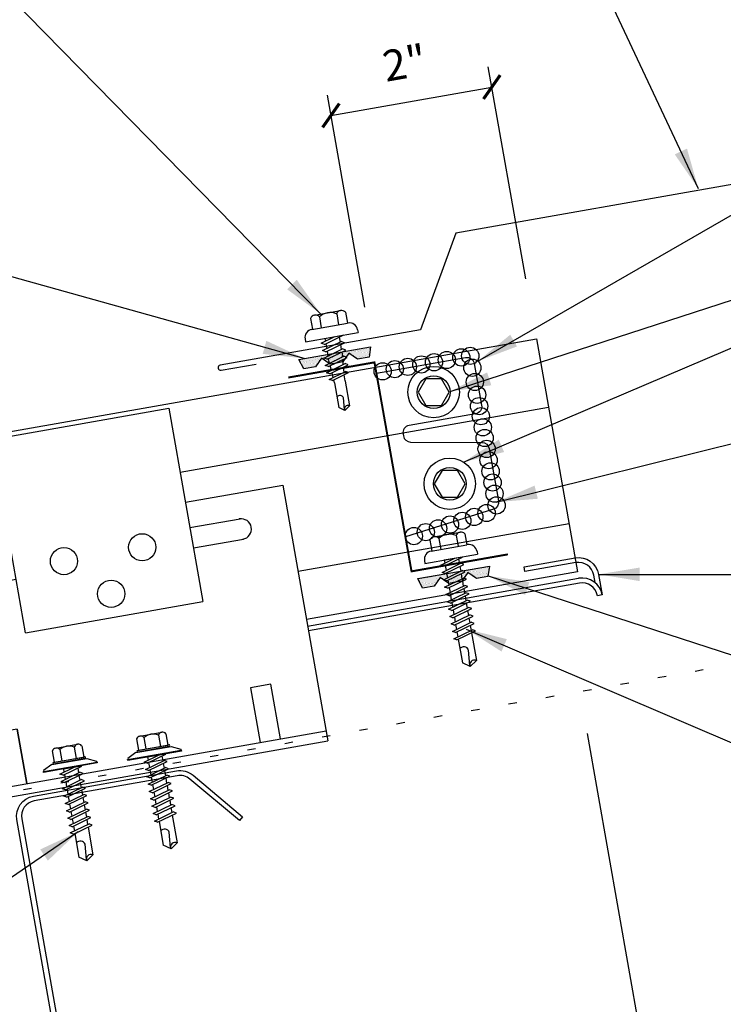
# Model space of a CAD drawing. Extents: x 5.6 to 41.8, y 13.3 to 42.9.
# Drawn here: x 20.3 to 28.8, y 20 to 32 of the extents above; entities that cross this region are included whole.
import ezdxf

# ---------------------------------------------------------------- set-up
doc = ezdxf.new("R2010")
doc.units = 0
doc.header["$LTSCALE"] = 4
doc.header["$MEASUREMENT"] = 0
doc.linetypes.add('ACAD_ISO07W100', pattern=[3, 0, -3])
doc.layers.get('0').update_dxf_attribs({"linetype": 'CONTINUOUS'})
doc.layers.get('DEFPOINTS').update_dxf_attribs({"linetype": 'CONTINUOUS'})
for name, color, linetype in [('CLIP', 5, 'CONTINUOUS'), ('CLOSURE', 3, 'CONTINUOUS'), ('DIM-DETAIL', 7, 'CONTINUOUS'), ('FASTENER', 9, 'CONTINUOUS'), ('PANEL', 11, 'CONTINUOUS'), ('STLA', 12, 'CONTINUOUS'), ('TAPE', 8, 'CONTINUOUS'), ('TEXT', 2, 'CONTINUOUS'), ('TRIM', 6, 'CONTINUOUS')]:
    doc.layers.add(name, color=color, linetype=linetype)
doc.styles.add('TEXT1', font='ROMANS.shx', dxfattribs={"width": 0.75, "height": 0.375})
doc.dimstyles.new('DETAIL', dxfattribs={"dimscale": 4, "dimtxt": 0.09375, "dimasz": 0.0625, "dimexe": 0.0625, "dimexo": 0.125, "dimgap": 0.0625, "dimtad": 1, "dimdec": 4, "dimzin": 3, "dimdsep": 46, "dimlunit": 4, "dimtxsty": 'TEXT1', "dimblk": 'ARCHTICK', "dimcen": 0.0625, "dimclrd": 7, "dimclre": 7, "dimclrt": 2, "dimadec": 0, "dimazin": 0, "dimtfac": 0.59375, "dimtdec": 4, "dimtmove": 0, "dimatfit": 3, "dimfxl": 0, "dimfrac": 2, "dimtolj": 1, "dimtzin": 3, "dimarcsym": 0})
doc.dimstyles.new('DETAIL$7', dxfattribs={"dimscale": 4, "dimtxt": 0.09375, "dimasz": 0.125, "dimexe": 0.0625, "dimexo": 0.125, "dimgap": 0.0625, "dimtad": 1, "dimdec": 4, "dimzin": 3, "dimdsep": 46, "dimlunit": 4, "dimtxsty": 'TEXT1', "dimblk": 'ARCHTICK', "dimcen": 0.0625, "dimclrd": 7, "dimclre": 7, "dimclrt": 2, "dimadec": 0, "dimazin": 0, "dimtfac": 0.59375, "dimtdec": 4, "dimtmove": 0, "dimatfit": 3, "dimfxl": 0, "dimfrac": 2, "dimtolj": 1, "dimtzin": 3, "dimarcsym": 0})

# ---------------------------------------------------------------- blocks, each defined once
blk = doc.blocks.new('MB_DW1')
at = {"layer": 'FASTENER'}
for p, q in [((-0.181, 0.276), (-0.181, 0.137)), ((-0.135, 0.302), (0.135, 0.302)), ((-0.089, 0.276), (-0.089, 0.137)), ((0.089, 0.276), (0.089, 0.137)), ((0.181, 0.276), (0.181, 0.137)), ((-0.193, 0.137), (0.193, 0.137)), ((-0.181, 0.137), (0.181, 0.137)), ((-0.217, 0.114), (-0.326, 0.059)), ((-0.326, 0.059), (-0.326, 0.049)), ((-0.326, 0.049), (0.326, 0.049)), ((-0.217, 0.114), (0.217, 0.114)), ((-0.193, 0.119), (0.193, 0.119)), ((-0.139, -0.016), (0.046, 0.037)), ((-0.104, -0.036), (0.139, 0.033)), ((-0.086, 0.037), (-0.086, -0.001)), ((-0.086, 0.037), (0.086, 0.037)), ((0.086, 0.037), (0.133, 0.037)), ((0.086, 0.018), (0.086, -0.042)), ((0.139, 0.033), (0.133, 0.037)), ((0.217, 0.114), (0.326, 0.059)), ((0.326, 0.059), (0.326, 0.049)), ((-0.104, -0.036), (-0.139, -0.016)), ((-0.139, -0.107), (0.104, -0.038)), ((-0.104, -0.127), (-0.139, -0.107)), ((-0.104, -0.127), (0.139, -0.058)), ((-0.086, -0.031), (-0.086, -0.092)), ((0.086, -0.073), (0.086, -0.133)), ((0.139, -0.058), (0.104, -0.038)), ((-0.139, -0.198), (0.104, -0.128)), ((-0.104, -0.218), (-0.139, -0.198)), ((-0.139, -0.289), (0.104, -0.219)), ((-0.104, -0.218), (0.139, -0.149)), ((-0.086, -0.122), (-0.086, -0.183)), ((-0.086, -0.213), (-0.086, -0.274)), ((0.086, -0.164), (0.086, -0.224)), ((0.139, -0.149), (0.104, -0.128)), ((0.139, -0.239), (0.104, -0.219)), ((-0.104, -0.309), (-0.139, -0.289)), ((-0.139, -0.38), (0.104, -0.31)), ((-0.104, -0.309), (0.139, -0.239)), ((-0.104, -0.4), (0.139, -0.33)), ((-0.086, -0.304), (-0.086, -0.364)), ((0.086, -0.255), (0.086, -0.315)), ((0.086, -0.345), (0.086, -0.406)), ((0.139, -0.33), (0.104, -0.31)), ((-0.104, -0.4), (-0.139, -0.38)), ((-0.139, -0.47), (0.104, -0.401)), ((-0.104, -0.491), (-0.139, -0.47)), ((-0.104, -0.491), (0.139, -0.421)), ((-0.086, -0.395), (-0.086, -0.455)), ((0.086, -0.436), (0.086, -0.497)), ((0.139, -0.421), (0.104, -0.401)), ((-0.139, -0.561), (0.104, -0.492)), ((-0.104, -0.581), (-0.139, -0.561)), ((-0.139, -0.652), (0.104, -0.583)), ((-0.104, -0.581), (0.139, -0.512)), ((-0.086, -0.486), (-0.086, -0.546)), ((-0.086, -0.577), (-0.086, -0.637)), ((0.086, -0.527), (0.086, -0.588)), ((0.139, -0.512), (0.104, -0.492)), ((0.139, -0.603), (0.104, -0.583)), ((-0.104, -0.672), (-0.139, -0.652)), ((-0.139, -0.743), (0.104, -0.674)), ((-0.104, -0.672), (0.139, -0.603)), ((-0.104, -0.763), (0.139, -0.694)), ((-0.086, -0.667), (-0.086, -0.728)), ((0.086, -0.618), (0.086, -0.679)), ((0.086, -0.709), (0.086, -1.05)), ((0.139, -0.694), (0.104, -0.674)), ((-0.104, -0.763), (-0.139, -0.743)), ((-0.086, -0.758), (-0.086, -1.05)), ((-0.002, -1.095), (0.014, -0.909)), ((0, -1.111), (-0.086, -1.05)), ((0, -1.111), (0.086, -1.05))]:
    blk.add_line(p, q, dxfattribs=at)
blk.add_lwpolyline([(-0.331, 0.037), (-0.331, 0.049), (0.331, 0.049), (0.331, 0.037)], close=True, dxfattribs=at)
for centre, radius, start, end in [((-0.135, 0.25), 0.0527, 29.8754, 150.1246), ((0, 0.138), 0.164, 56.9974, 123.0026), ((0.135, 0.25), 0.0527, 29.8754, 150.1246), ((-0.193, 0.128), 0.00894, 90, 270), ((0.193, 0.128), 0.00894, 270, 90), ((-0.046, -0.921), 0.0615, 11.1445, 130.906), ((0.054, -1.097), 0.0563, 55.4585, 194.8454)]:
    blk.add_arc(centre, radius, start, end, dxfattribs=at)
blk = doc.blocks.new('*X6')
at = {"color": 0}
for p, q in [((-0.434, 0.135), (-0.434, 0.135)), ((-0.434, 0.123), (-0.434, 0.123)), ((-0.422, 0.141), (-0.422, 0.141)), ((-0.422, 0.129), (-0.422, 0.129)), ((-0.41, 0.135), (-0.41, 0.135)), ((-0.41, 0.123), (-0.41, 0.123)), ((-0.398, 0.141), (-0.398, 0.141)), ((-0.398, 0.129), (-0.398, 0.129)), ((-0.387, 0.135), (-0.387, 0.135)), ((-0.387, 0.123), (-0.387, 0.123)), ((-0.375, 0.141), (-0.375, 0.141)), ((-0.375, 0.129), (-0.375, 0.129)), ((-0.363, 0.135), (-0.363, 0.135)), ((-0.363, 0.123), (-0.363, 0.123)), ((-0.352, 0.141), (-0.352, 0.141)), ((-0.352, 0.129), (-0.352, 0.129)), ((-0.34, 0.135), (-0.34, 0.135)), ((-0.34, 0.123), (-0.34, 0.123)), ((-0.328, 0.141), (-0.328, 0.141)), ((-0.328, 0.129), (-0.328, 0.129)), ((-0.316, 0.135), (-0.316, 0.135)), ((-0.316, 0.123), (-0.316, 0.123)), ((-0.305, 0.141), (-0.305, 0.141)), ((-0.305, 0.129), (-0.305, 0.129)), ((-0.293, 0.135), (-0.293, 0.135)), ((-0.293, 0.123), (-0.293, 0.123)), ((-0.281, 0.141), (-0.281, 0.141)), ((-0.281, 0.129), (-0.281, 0.129)), ((-0.27, 0.135), (-0.27, 0.135)), ((-0.27, 0.123), (-0.27, 0.123)), ((-0.258, 0.141), (-0.258, 0.141)), ((-0.258, 0.129), (-0.258, 0.129)), ((-0.246, 0.135), (-0.246, 0.135)), ((-0.246, 0.123), (-0.246, 0.123)), ((-0.234, 0.141), (-0.234, 0.141)), ((-0.234, 0.129), (-0.234, 0.129)), ((-0.223, 0.135), (-0.223, 0.135)), ((-0.223, 0.123), (-0.223, 0.123)), ((-0.211, 0.141), (-0.211, 0.141)), ((-0.211, 0.129), (-0.211, 0.129)), ((-0.199, 0.135), (-0.199, 0.135)), ((-0.199, 0.123), (-0.199, 0.123)), ((-0.188, 0.141), (-0.188, 0.141)), ((-0.188, 0.129), (-0.188, 0.129)), ((-0.176, 0.135), (-0.176, 0.135)), ((-0.176, 0.123), (-0.176, 0.123)), ((-0.164, 0.141), (-0.164, 0.141)), ((-0.164, 0.129), (-0.164, 0.129)), ((-0.152, 0.135), (-0.152, 0.135)), ((-0.152, 0.123), (-0.152, 0.123)), ((-0.141, 0.141), (-0.141, 0.141)), ((-0.141, 0.129), (-0.141, 0.129)), ((-0.129, 0.135), (-0.129, 0.135)), ((-0.129, 0.123), (-0.129, 0.123)), ((-0.117, 0.141), (-0.117, 0.141)), ((-0.117, 0.129), (-0.117, 0.129)), ((-0.105, 0.135), (-0.105, 0.135)), ((-0.105, 0.123), (-0.105, 0.123)), ((-0.094, 0.141), (-0.094, 0.141)), ((-0.094, 0.129), (-0.094, 0.129)), ((-0.082, 0.135), (-0.082, 0.135)), ((-0.082, 0.123), (-0.082, 0.123)), ((-0.07, 0.141), (-0.07, 0.141)), ((-0.07, 0.129), (-0.07, 0.129)), ((-0.059, 0.135), (-0.059, 0.135)), ((-0.059, 0.123), (-0.059, 0.123)), ((-0.047, 0.141), (-0.047, 0.141)), ((-0.047, 0.129), (-0.047, 0.129)), ((-0.035, 0.135), (-0.035, 0.135)), ((-0.035, 0.123), (-0.035, 0.123)), ((-0.023, 0.141), (-0.023, 0.141)), ((-0.023, 0.129), (-0.023, 0.129)), ((-0.012, 0.135), (-0.012, 0.135)), ((-0.012, 0.123), (-0.012, 0.123)), ((0, 0.141), (0, 0.141)), ((0, 0.129), (0, 0.129)), ((0.012, 0.135), (0.012, 0.135)), ((0.012, 0.123), (0.012, 0.123)), ((0.023, 0.141), (0.023, 0.141)), ((0.023, 0.129), (0.023, 0.129)), ((0.035, 0.135), (0.035, 0.135)), ((0.035, 0.123), (0.035, 0.123)), ((0.047, 0.141), (0.047, 0.141)), ((0.047, 0.129), (0.047, 0.129)), ((0.059, 0.135), (0.059, 0.135)), ((0.059, 0.123), (0.059, 0.123)), ((0.07, 0.141), (0.07, 0.141)), ((0.07, 0.129), (0.07, 0.129)), ((0.082, 0.135), (0.082, 0.135)), ((0.082, 0.123), (0.082, 0.123)), ((0.094, 0.141), (0.094, 0.141)), ((0.094, 0.129), (0.094, 0.129)), ((0.105, 0.135), (0.105, 0.135)), ((0.105, 0.123), (0.105, 0.123)), ((0.117, 0.141), (0.117, 0.141)), ((0.117, 0.129), (0.117, 0.129)), ((0.129, 0.135), (0.129, 0.135)), ((0.129, 0.123), (0.129, 0.123)), ((0.141, 0.141), (0.141, 0.141)), ((0.141, 0.129), (0.141, 0.129)), ((0.152, 0.135), (0.152, 0.135)), ((0.152, 0.123), (0.152, 0.123)), ((0.164, 0.141), (0.164, 0.141)), ((0.164, 0.129), (0.164, 0.129)), ((0.176, 0.135), (0.176, 0.135)), ((0.176, 0.123), (0.176, 0.123)), ((0.188, 0.141), (0.188, 0.141)), ((0.188, 0.129), (0.188, 0.129)), ((0.199, 0.135), (0.199, 0.135)), ((0.199, 0.123), (0.199, 0.123)), ((0.211, 0.141), (0.211, 0.141)), ((0.211, 0.129), (0.211, 0.129)), ((0.223, 0.135), (0.223, 0.135)), ((0.223, 0.123), (0.223, 0.123)), ((0.234, 0.141), (0.234, 0.141)), ((0.234, 0.129), (0.234, 0.129)), ((0.246, 0.135), (0.246, 0.135)), ((0.246, 0.123), (0.246, 0.123)), ((0.258, 0.141), (0.258, 0.141)), ((0.258, 0.129), (0.258, 0.129)), ((0.27, 0.135), (0.27, 0.135)), ((0.27, 0.123), (0.27, 0.123)), ((0.281, 0.141), (0.281, 0.141)), ((0.281, 0.129), (0.281, 0.129)), ((0.293, 0.135), (0.293, 0.135)), ((0.293, 0.123), (0.293, 0.123)), ((0.305, 0.141), (0.305, 0.141)), ((0.305, 0.129), (0.305, 0.129)), ((0.316, 0.135), (0.316, 0.135)), ((0.316, 0.123), (0.316, 0.123)), ((0.328, 0.141), (0.328, 0.141)), ((0.328, 0.129), (0.328, 0.129)), ((0.34, 0.135), (0.34, 0.135)), ((0.34, 0.123), (0.34, 0.123)), ((0.352, 0.141), (0.352, 0.141)), ((0.352, 0.129), (0.352, 0.129)), ((0.363, 0.135), (0.363, 0.135)), ((0.363, 0.123), (0.363, 0.123)), ((0.375, 0.141), (0.375, 0.141)), ((0.375, 0.129), (0.375, 0.129)), ((0.387, 0.135), (0.387, 0.135)), ((0.387, 0.123), (0.387, 0.123)), ((0.398, 0.141), (0.398, 0.141)), ((0.398, 0.129), (0.398, 0.129)), ((0.41, 0.135), (0.41, 0.135)), ((0.41, 0.123), (0.41, 0.123)), ((0.422, 0.141), (0.422, 0.141)), ((0.422, 0.129), (0.422, 0.129)), ((0.434, 0.135), (0.434, 0.135)), ((0.434, 0.123), (0.434, 0.123)), ((-0.422, 0.117), (-0.422, 0.117)), ((-0.422, 0.105), (-0.422, 0.105)), ((-0.422, 0.094), (-0.422, 0.094)), ((-0.422, 0.082), (-0.422, 0.082)), ((-0.41, 0.111), (-0.41, 0.111)), ((-0.41, 0.1), (-0.41, 0.1)), ((-0.41, 0.088), (-0.41, 0.088)), ((-0.41, 0.076), (-0.41, 0.076)), ((-0.41, 0.064), (-0.41, 0.064)), ((-0.41, 0.053), (-0.41, 0.053)), ((-0.41, 0.041), (-0.41, 0.041)), ((-0.398, 0.117), (-0.398, 0.117)), ((-0.398, 0.105), (-0.398, 0.105)), ((-0.398, 0.094), (-0.398, 0.094)), ((-0.398, 0.082), (-0.398, 0.082)), ((-0.398, 0.07), (-0.398, 0.07)), ((-0.398, 0.059), (-0.398, 0.059)), ((-0.398, 0.047), (-0.398, 0.047)), ((-0.398, 0.035), (-0.398, 0.035)), ((-0.398, 0.023), (-0.398, 0.023)), ((-0.387, 0.111), (-0.387, 0.111)), ((-0.387, 0.1), (-0.387, 0.1)), ((-0.387, 0.088), (-0.387, 0.088)), ((-0.387, 0.076), (-0.387, 0.076)), ((-0.387, 0.064), (-0.387, 0.064)), ((-0.387, 0.053), (-0.387, 0.053)), ((-0.387, 0.041), (-0.387, 0.041)), ((-0.387, 0.029), (-0.387, 0.029)), ((-0.375, 0.117), (-0.375, 0.117)), ((-0.375, 0.105), (-0.375, 0.105)), ((-0.375, 0.094), (-0.375, 0.094)), ((-0.375, 0.082), (-0.375, 0.082)), ((-0.375, 0.07), (-0.375, 0.07)), ((-0.375, 0.059), (-0.375, 0.059)), ((-0.375, 0.047), (-0.375, 0.047)), ((-0.375, 0.035), (-0.375, 0.035)), ((-0.375, 0.023), (-0.375, 0.023)), ((-0.363, 0.111), (-0.363, 0.111)), ((-0.363, 0.1), (-0.363, 0.1)), ((-0.363, 0.088), (-0.363, 0.088)), ((-0.363, 0.076), (-0.363, 0.076)), ((-0.363, 0.064), (-0.363, 0.064)), ((-0.363, 0.053), (-0.363, 0.053)), ((-0.363, 0.041), (-0.363, 0.041)), ((-0.363, 0.029), (-0.363, 0.029)), ((-0.352, 0.117), (-0.352, 0.117)), ((-0.352, 0.105), (-0.352, 0.105)), ((-0.352, 0.094), (-0.352, 0.094)), ((-0.352, 0.082), (-0.352, 0.082)), ((-0.352, 0.07), (-0.352, 0.07)), ((-0.352, 0.059), (-0.352, 0.059)), ((-0.352, 0.047), (-0.352, 0.047)), ((-0.352, 0.035), (-0.352, 0.035)), ((-0.352, 0.023), (-0.352, 0.023)), ((-0.34, 0.111), (-0.34, 0.111)), ((-0.34, 0.1), (-0.34, 0.1)), ((-0.34, 0.088), (-0.34, 0.088)), ((-0.34, 0.076), (-0.34, 0.076)), ((-0.34, 0.064), (-0.34, 0.064)), ((-0.34, 0.053), (-0.34, 0.053)), ((-0.34, 0.041), (-0.34, 0.041)), ((-0.34, 0.029), (-0.34, 0.029)), ((-0.328, 0.117), (-0.328, 0.117)), ((-0.328, 0.105), (-0.328, 0.105)), ((-0.328, 0.094), (-0.328, 0.094)), ((-0.328, 0.082), (-0.328, 0.082)), ((-0.328, 0.07), (-0.328, 0.07)), ((-0.328, 0.059), (-0.328, 0.059)), ((-0.328, 0.047), (-0.328, 0.047)), ((-0.328, 0.035), (-0.328, 0.035)), ((-0.328, 0.023), (-0.328, 0.023)), ((-0.316, 0.111), (-0.316, 0.111)), ((-0.316, 0.1), (-0.316, 0.1)), ((-0.316, 0.088), (-0.316, 0.088)), ((-0.316, 0.076), (-0.316, 0.076)), ((-0.316, 0.064), (-0.316, 0.064)), ((-0.316, 0.053), (-0.316, 0.053)), ((-0.316, 0.041), (-0.316, 0.041)), ((-0.316, 0.029), (-0.316, 0.029)), ((-0.305, 0.117), (-0.305, 0.117)), ((-0.305, 0.105), (-0.305, 0.105)), ((-0.305, 0.094), (-0.305, 0.094)), ((-0.305, 0.082), (-0.305, 0.082)), ((-0.305, 0.07), (-0.305, 0.07)), ((-0.305, 0.059), (-0.305, 0.059)), ((-0.305, 0.047), (-0.305, 0.047)), ((-0.305, 0.035), (-0.305, 0.035)), ((-0.305, 0.023), (-0.305, 0.023)), ((-0.293, 0.111), (-0.293, 0.111)), ((-0.293, 0.1), (-0.293, 0.1)), ((-0.293, 0.088), (-0.293, 0.088)), ((-0.293, 0.076), (-0.293, 0.076)), ((-0.293, 0.064), (-0.293, 0.064)), ((-0.293, 0.053), (-0.293, 0.053)), ((-0.293, 0.041), (-0.293, 0.041)), ((-0.293, 0.029), (-0.293, 0.029)), ((-0.281, 0.117), (-0.281, 0.117)), ((-0.281, 0.105), (-0.281, 0.105)), ((-0.281, 0.094), (-0.281, 0.094)), ((-0.281, 0.082), (-0.281, 0.082)), ((-0.281, 0.07), (-0.281, 0.07)), ((-0.281, 0.059), (-0.281, 0.059)), ((-0.281, 0.047), (-0.281, 0.047)), ((-0.281, 0.035), (-0.281, 0.035)), ((-0.281, 0.023), (-0.281, 0.023)), ((-0.27, 0.111), (-0.27, 0.111)), ((-0.27, 0.1), (-0.27, 0.1)), ((-0.27, 0.088), (-0.27, 0.088)), ((-0.27, 0.076), (-0.27, 0.076)), ((-0.27, 0.064), (-0.27, 0.064)), ((-0.27, 0.053), (-0.27, 0.053)), ((-0.27, 0.041), (-0.27, 0.041)), ((-0.27, 0.029), (-0.27, 0.029)), ((-0.258, 0.117), (-0.258, 0.117)), ((-0.258, 0.105), (-0.258, 0.105)), ((-0.258, 0.094), (-0.258, 0.094)), ((-0.258, 0.082), (-0.258, 0.082)), ((-0.258, 0.07), (-0.258, 0.07)), ((-0.258, 0.059), (-0.258, 0.059)), ((-0.258, 0.047), (-0.258, 0.047)), ((-0.258, 0.035), (-0.258, 0.035)), ((-0.258, 0.023), (-0.258, 0.023)), ((-0.246, 0.111), (-0.246, 0.111)), ((-0.246, 0.1), (-0.246, 0.1)), ((-0.246, 0.088), (-0.246, 0.088)), ((-0.246, 0.076), (-0.246, 0.076)), ((-0.246, 0.064), (-0.246, 0.064)), ((-0.246, 0.053), (-0.246, 0.053)), ((-0.246, 0.041), (-0.246, 0.041)), ((-0.234, 0.117), (-0.234, 0.117)), ((-0.234, 0.105), (-0.234, 0.105)), ((-0.234, 0.094), (-0.234, 0.094)), ((-0.234, 0.082), (-0.234, 0.082)), ((-0.234, 0.07), (-0.234, 0.07)), ((-0.234, 0.059), (-0.234, 0.059)), ((-0.234, 0.047), (-0.234, 0.047)), ((-0.223, 0.111), (-0.223, 0.111)), ((-0.223, 0.1), (-0.223, 0.1)), ((-0.223, 0.088), (-0.223, 0.088)), ((-0.223, 0.076), (-0.223, 0.076)), ((-0.223, 0.064), (-0.223, 0.064)), ((-0.211, 0.117), (-0.211, 0.117)), ((-0.211, 0.105), (-0.211, 0.105)), ((-0.211, 0.094), (-0.211, 0.094)), ((-0.211, 0.082), (-0.211, 0.082)), ((-0.211, 0.07), (-0.211, 0.07)), ((-0.199, 0.111), (-0.199, 0.111)), ((-0.199, 0.1), (-0.199, 0.1)), ((-0.199, 0.088), (-0.199, 0.088)), ((-0.188, 0.117), (-0.188, 0.117)), ((-0.188, 0.105), (-0.188, 0.105)), ((-0.188, 0.094), (-0.188, 0.094)), ((-0.176, 0.111), (-0.176, 0.111)), ((-0.164, 0.117), (-0.164, 0.117)), ((-0.164, 0.105), (-0.164, 0.105)), ((-0.152, 0.111), (-0.152, 0.111)), ((-0.152, 0.1), (-0.152, 0.1)), ((-0.141, 0.117), (-0.141, 0.117)), ((-0.141, 0.105), (-0.141, 0.105)), ((-0.141, 0.094), (-0.141, 0.094)), ((-0.141, 0.082), (-0.141, 0.082)), ((-0.129, 0.111), (-0.129, 0.111)), ((-0.129, 0.1), (-0.129, 0.1)), ((-0.129, 0.088), (-0.129, 0.088)), ((-0.129, 0.076), (-0.129, 0.076)), ((-0.117, 0.117), (-0.117, 0.117)), ((-0.117, 0.105), (-0.117, 0.105)), ((-0.117, 0.094), (-0.117, 0.094)), ((-0.117, 0.082), (-0.117, 0.082)), ((-0.117, 0.07), (-0.117, 0.07)), ((-0.117, 0.059), (-0.117, 0.059)), ((-0.105, 0.111), (-0.105, 0.111)), ((-0.105, 0.1), (-0.105, 0.1)), ((-0.105, 0.088), (-0.105, 0.088)), ((-0.105, 0.076), (-0.105, 0.076)), ((-0.105, 0.064), (-0.105, 0.064)), ((-0.105, 0.053), (-0.105, 0.053)), ((-0.094, 0.117), (-0.094, 0.117)), ((-0.094, 0.105), (-0.094, 0.105)), ((-0.094, 0.094), (-0.094, 0.094)), ((-0.094, 0.082), (-0.094, 0.082)), ((-0.094, 0.07), (-0.094, 0.07)), ((-0.094, 0.059), (-0.094, 0.059)), ((-0.094, 0.047), (-0.094, 0.047)), ((-0.094, 0.035), (-0.094, 0.035)), ((-0.082, 0.111), (-0.082, 0.111)), ((-0.082, 0.1), (-0.082, 0.1)), ((-0.082, 0.088), (-0.082, 0.088)), ((-0.082, 0.076), (-0.082, 0.076)), ((-0.082, 0.064), (-0.082, 0.064)), ((-0.082, 0.053), (-0.082, 0.053)), ((-0.082, 0.041), (-0.082, 0.041)), ((-0.082, 0.029), (-0.082, 0.029)), ((-0.07, 0.117), (-0.07, 0.117)), ((-0.07, 0.105), (-0.07, 0.105)), ((-0.07, 0.094), (-0.07, 0.094)), ((-0.07, 0.082), (-0.07, 0.082)), ((-0.07, 0.07), (-0.07, 0.07)), ((-0.07, 0.059), (-0.07, 0.059)), ((-0.07, 0.047), (-0.07, 0.047)), ((-0.07, 0.035), (-0.07, 0.035)), ((-0.07, 0.023), (-0.07, 0.023)), ((-0.059, 0.111), (-0.059, 0.111)), ((-0.059, 0.1), (-0.059, 0.1)), ((-0.059, 0.088), (-0.059, 0.088)), ((-0.059, 0.076), (-0.059, 0.076)), ((-0.059, 0.064), (-0.059, 0.064)), ((-0.059, 0.053), (-0.059, 0.053)), ((-0.059, 0.041), (-0.059, 0.041)), ((-0.059, 0.029), (-0.059, 0.029)), ((-0.047, 0.117), (-0.047, 0.117)), ((-0.047, 0.105), (-0.047, 0.105)), ((-0.047, 0.094), (-0.047, 0.094)), ((-0.047, 0.082), (-0.047, 0.082)), ((-0.047, 0.07), (-0.047, 0.07)), ((-0.047, 0.059), (-0.047, 0.059)), ((-0.047, 0.047), (-0.047, 0.047)), ((-0.047, 0.035), (-0.047, 0.035)), ((-0.047, 0.023), (-0.047, 0.023)), ((-0.035, 0.111), (-0.035, 0.111)), ((-0.035, 0.1), (-0.035, 0.1)), ((-0.035, 0.088), (-0.035, 0.088)), ((-0.035, 0.076), (-0.035, 0.076)), ((-0.035, 0.064), (-0.035, 0.064)), ((-0.035, 0.053), (-0.035, 0.053)), ((-0.035, 0.041), (-0.035, 0.041)), ((-0.035, 0.029), (-0.035, 0.029)), ((-0.023, 0.117), (-0.023, 0.117)), ((-0.023, 0.105), (-0.023, 0.105)), ((-0.023, 0.094), (-0.023, 0.094)), ((-0.023, 0.082), (-0.023, 0.082)), ((-0.023, 0.07), (-0.023, 0.07)), ((-0.023, 0.059), (-0.023, 0.059)), ((-0.023, 0.047), (-0.023, 0.047)), ((-0.023, 0.035), (-0.023, 0.035)), ((-0.023, 0.023), (-0.023, 0.023)), ((-0.012, 0.111), (-0.012, 0.111)), ((-0.012, 0.1), (-0.012, 0.1)), ((-0.012, 0.088), (-0.012, 0.088)), ((-0.012, 0.076), (-0.012, 0.076)), ((-0.012, 0.064), (-0.012, 0.064)), ((-0.012, 0.053), (-0.012, 0.053)), ((-0.012, 0.041), (-0.012, 0.041)), ((-0.012, 0.029), (-0.012, 0.029)), ((0, 0.117), (0, 0.117)), ((0, 0.105), (0, 0.105)), ((0, 0.094), (0, 0.094)), ((0, 0.082), (0, 0.082)), ((0, 0.07), (0, 0.07)), ((0, 0.059), (0, 0.059)), ((0, 0.047), (0, 0.047)), ((0, 0.035), (0, 0.035)), ((0, 0.023), (0, 0.023)), ((0.012, 0.111), (0.012, 0.111)), ((0.012, 0.1), (0.012, 0.1)), ((0.012, 0.088), (0.012, 0.088)), ((0.012, 0.076), (0.012, 0.076)), ((0.012, 0.064), (0.012, 0.064)), ((0.012, 0.053), (0.012, 0.053)), ((0.012, 0.041), (0.012, 0.041)), ((0.012, 0.029), (0.012, 0.029)), ((0.023, 0.117), (0.023, 0.117)), ((0.023, 0.105), (0.023, 0.105)), ((0.023, 0.094), (0.023, 0.094)), ((0.023, 0.082), (0.023, 0.082)), ((0.023, 0.07), (0.023, 0.07)), ((0.023, 0.059), (0.023, 0.059)), ((0.023, 0.047), (0.023, 0.047)), ((0.023, 0.035), (0.023, 0.035)), ((0.023, 0.023), (0.023, 0.023)), ((0.035, 0.111), (0.035, 0.111)), ((0.035, 0.1), (0.035, 0.1)), ((0.035, 0.088), (0.035, 0.088)), ((0.035, 0.076), (0.035, 0.076)), ((0.035, 0.064), (0.035, 0.064)), ((0.035, 0.053), (0.035, 0.053)), ((0.035, 0.041), (0.035, 0.041)), ((0.035, 0.029), (0.035, 0.029)), ((0.047, 0.117), (0.047, 0.117)), ((0.047, 0.105), (0.047, 0.105)), ((0.047, 0.094), (0.047, 0.094)), ((0.047, 0.082), (0.047, 0.082)), ((0.047, 0.07), (0.047, 0.07)), ((0.047, 0.059), (0.047, 0.059)), ((0.047, 0.047), (0.047, 0.047)), ((0.047, 0.035), (0.047, 0.035)), ((0.047, 0.023), (0.047, 0.023)), ((0.059, 0.111), (0.059, 0.111)), ((0.059, 0.1), (0.059, 0.1)), ((0.059, 0.088), (0.059, 0.088)), ((0.059, 0.076), (0.059, 0.076)), ((0.059, 0.064), (0.059, 0.064)), ((0.059, 0.053), (0.059, 0.053)), ((0.059, 0.041), (0.059, 0.041)), ((0.059, 0.029), (0.059, 0.029)), ((0.07, 0.117), (0.07, 0.117)), ((0.07, 0.105), (0.07, 0.105)), ((0.07, 0.094), (0.07, 0.094)), ((0.07, 0.082), (0.07, 0.082)), ((0.07, 0.07), (0.07, 0.07)), ((0.07, 0.059), (0.07, 0.059)), ((0.07, 0.047), (0.07, 0.047)), ((0.07, 0.035), (0.07, 0.035)), ((0.07, 0.023), (0.07, 0.023)), ((0.082, 0.111), (0.082, 0.111)), ((0.082, 0.1), (0.082, 0.1)), ((0.082, 0.088), (0.082, 0.088)), ((0.082, 0.076), (0.082, 0.076)), ((0.082, 0.064), (0.082, 0.064)), ((0.082, 0.053), (0.082, 0.053)), ((0.082, 0.041), (0.082, 0.041)), ((0.082, 0.029), (0.082, 0.029)), ((0.094, 0.117), (0.094, 0.117)), ((0.094, 0.105), (0.094, 0.105)), ((0.094, 0.094), (0.094, 0.094)), ((0.094, 0.082), (0.094, 0.082)), ((0.094, 0.07), (0.094, 0.07)), ((0.094, 0.059), (0.094, 0.059)), ((0.094, 0.047), (0.094, 0.047)), ((0.094, 0.035), (0.094, 0.035)), ((0.105, 0.111), (0.105, 0.111)), ((0.105, 0.1), (0.105, 0.1)), ((0.105, 0.088), (0.105, 0.088)), ((0.105, 0.076), (0.105, 0.076)), ((0.105, 0.064), (0.105, 0.064)), ((0.105, 0.053), (0.105, 0.053)), ((0.117, 0.117), (0.117, 0.117)), ((0.117, 0.105), (0.117, 0.105)), ((0.117, 0.094), (0.117, 0.094)), ((0.117, 0.082), (0.117, 0.082)), ((0.117, 0.07), (0.117, 0.07)), ((0.117, 0.059), (0.117, 0.059)), ((0.129, 0.111), (0.129, 0.111)), ((0.129, 0.1), (0.129, 0.1)), ((0.129, 0.088), (0.129, 0.088)), ((0.129, 0.076), (0.129, 0.076)), ((0.141, 0.117), (0.141, 0.117)), ((0.141, 0.105), (0.141, 0.105)), ((0.141, 0.094), (0.141, 0.094)), ((0.141, 0.082), (0.141, 0.082)), ((0.152, 0.111), (0.152, 0.111)), ((0.152, 0.1), (0.152, 0.1)), ((0.164, 0.117), (0.164, 0.117)), ((0.164, 0.105), (0.164, 0.105)), ((0.176, 0.111), (0.176, 0.111)), ((0.188, 0.117), (0.188, 0.117)), ((0.188, 0.105), (0.188, 0.105)), ((0.188, 0.094), (0.188, 0.094)), ((0.199, 0.111), (0.199, 0.111)), ((0.199, 0.1), (0.199, 0.1)), ((0.199, 0.088), (0.199, 0.088)), ((0.211, 0.117), (0.211, 0.117)), ((0.211, 0.105), (0.211, 0.105)), ((0.211, 0.094), (0.211, 0.094)), ((0.211, 0.082), (0.211, 0.082)), ((0.211, 0.07), (0.211, 0.07)), ((0.223, 0.111), (0.223, 0.111)), ((0.223, 0.1), (0.223, 0.1)), ((0.223, 0.088), (0.223, 0.088)), ((0.223, 0.076), (0.223, 0.076)), ((0.223, 0.064), (0.223, 0.064)), ((0.234, 0.117), (0.234, 0.117)), ((0.234, 0.105), (0.234, 0.105)), ((0.234, 0.094), (0.234, 0.094)), ((0.234, 0.082), (0.234, 0.082)), ((0.234, 0.07), (0.234, 0.07)), ((0.234, 0.059), (0.234, 0.059)), ((0.234, 0.047), (0.234, 0.047)), ((0.246, 0.111), (0.246, 0.111)), ((0.246, 0.1), (0.246, 0.1)), ((0.246, 0.088), (0.246, 0.088)), ((0.246, 0.076), (0.246, 0.076)), ((0.246, 0.064), (0.246, 0.064)), ((0.246, 0.053), (0.246, 0.053)), ((0.246, 0.041), (0.246, 0.041)), ((0.258, 0.117), (0.258, 0.117)), ((0.258, 0.105), (0.258, 0.105)), ((0.258, 0.094), (0.258, 0.094)), ((0.258, 0.082), (0.258, 0.082)), ((0.258, 0.07), (0.258, 0.07)), ((0.258, 0.059), (0.258, 0.059)), ((0.258, 0.047), (0.258, 0.047)), ((0.258, 0.035), (0.258, 0.035)), ((0.258, 0.023), (0.258, 0.023)), ((0.27, 0.111), (0.27, 0.111)), ((0.27, 0.1), (0.27, 0.1)), ((0.27, 0.088), (0.27, 0.088)), ((0.27, 0.076), (0.27, 0.076)), ((0.27, 0.064), (0.27, 0.064)), ((0.27, 0.053), (0.27, 0.053)), ((0.27, 0.041), (0.27, 0.041)), ((0.27, 0.029), (0.27, 0.029)), ((0.281, 0.117), (0.281, 0.117)), ((0.281, 0.105), (0.281, 0.105)), ((0.281, 0.094), (0.281, 0.094)), ((0.281, 0.082), (0.281, 0.082)), ((0.281, 0.07), (0.281, 0.07)), ((0.281, 0.059), (0.281, 0.059)), ((0.281, 0.047), (0.281, 0.047)), ((0.281, 0.035), (0.281, 0.035)), ((0.281, 0.023), (0.281, 0.023)), ((0.293, 0.111), (0.293, 0.111)), ((0.293, 0.1), (0.293, 0.1)), ((0.293, 0.088), (0.293, 0.088)), ((0.293, 0.076), (0.293, 0.076)), ((0.293, 0.064), (0.293, 0.064)), ((0.293, 0.053), (0.293, 0.053)), ((0.293, 0.041), (0.293, 0.041)), ((0.293, 0.029), (0.293, 0.029)), ((0.305, 0.117), (0.305, 0.117)), ((0.305, 0.105), (0.305, 0.105)), ((0.305, 0.094), (0.305, 0.094)), ((0.305, 0.082), (0.305, 0.082)), ((0.305, 0.07), (0.305, 0.07)), ((0.305, 0.059), (0.305, 0.059)), ((0.305, 0.047), (0.305, 0.047)), ((0.305, 0.035), (0.305, 0.035)), ((0.305, 0.023), (0.305, 0.023)), ((0.316, 0.111), (0.316, 0.111)), ((0.316, 0.1), (0.316, 0.1)), ((0.316, 0.088), (0.316, 0.088)), ((0.316, 0.076), (0.316, 0.076)), ((0.316, 0.064), (0.316, 0.064)), ((0.316, 0.053), (0.316, 0.053)), ((0.316, 0.041), (0.316, 0.041)), ((0.316, 0.029), (0.316, 0.029)), ((0.328, 0.117), (0.328, 0.117)), ((0.328, 0.105), (0.328, 0.105)), ((0.328, 0.094), (0.328, 0.094)), ((0.328, 0.082), (0.328, 0.082)), ((0.328, 0.07), (0.328, 0.07)), ((0.328, 0.059), (0.328, 0.059)), ((0.328, 0.047), (0.328, 0.047)), ((0.328, 0.035), (0.328, 0.035)), ((0.328, 0.023), (0.328, 0.023)), ((0.34, 0.111), (0.34, 0.111)), ((0.34, 0.1), (0.34, 0.1)), ((0.34, 0.088), (0.34, 0.088)), ((0.34, 0.076), (0.34, 0.076)), ((0.34, 0.064), (0.34, 0.064)), ((0.34, 0.053), (0.34, 0.053)), ((0.34, 0.041), (0.34, 0.041)), ((0.34, 0.029), (0.34, 0.029)), ((0.352, 0.117), (0.352, 0.117)), ((0.352, 0.105), (0.352, 0.105)), ((0.352, 0.094), (0.352, 0.094)), ((0.352, 0.082), (0.352, 0.082)), ((0.352, 0.07), (0.352, 0.07)), ((0.352, 0.059), (0.352, 0.059)), ((0.352, 0.047), (0.352, 0.047)), ((0.352, 0.035), (0.352, 0.035)), ((0.352, 0.023), (0.352, 0.023)), ((0.363, 0.111), (0.363, 0.111)), ((0.363, 0.1), (0.363, 0.1)), ((0.363, 0.088), (0.363, 0.088)), ((0.363, 0.076), (0.363, 0.076)), ((0.363, 0.064), (0.363, 0.064)), ((0.363, 0.053), (0.363, 0.053)), ((0.363, 0.041), (0.363, 0.041)), ((0.363, 0.029), (0.363, 0.029)), ((0.375, 0.117), (0.375, 0.117)), ((0.375, 0.105), (0.375, 0.105)), ((0.375, 0.094), (0.375, 0.094)), ((0.375, 0.082), (0.375, 0.082)), ((0.375, 0.07), (0.375, 0.07)), ((0.375, 0.059), (0.375, 0.059)), ((0.375, 0.047), (0.375, 0.047)), ((0.375, 0.035), (0.375, 0.035)), ((0.375, 0.023), (0.375, 0.023)), ((0.387, 0.111), (0.387, 0.111)), ((0.387, 0.1), (0.387, 0.1)), ((0.387, 0.088), (0.387, 0.088)), ((0.387, 0.076), (0.387, 0.076)), ((0.387, 0.064), (0.387, 0.064)), ((0.387, 0.053), (0.387, 0.053)), ((0.387, 0.041), (0.387, 0.041)), ((0.387, 0.029), (0.387, 0.029)), ((0.398, 0.117), (0.398, 0.117)), ((0.398, 0.105), (0.398, 0.105)), ((0.398, 0.094), (0.398, 0.094)), ((0.398, 0.082), (0.398, 0.082)), ((0.398, 0.07), (0.398, 0.07)), ((0.398, 0.059), (0.398, 0.059)), ((0.398, 0.047), (0.398, 0.047)), ((0.398, 0.035), (0.398, 0.035)), ((0.398, 0.023), (0.398, 0.023)), ((0.41, 0.111), (0.41, 0.111)), ((0.41, 0.1), (0.41, 0.1)), ((0.41, 0.088), (0.41, 0.088)), ((0.41, 0.076), (0.41, 0.076)), ((0.41, 0.064), (0.41, 0.064)), ((0.41, 0.053), (0.41, 0.053)), ((0.41, 0.041), (0.41, 0.041)), ((0.422, 0.117), (0.422, 0.117)), ((0.422, 0.105), (0.422, 0.105)), ((0.422, 0.094), (0.422, 0.094)), ((0.422, 0.082), (0.422, 0.082))]:
    blk.add_line(p, q, dxfattribs=at)
blk = doc.blocks.new('MB_DBTAP')
at = {"layer": 'TAPE', "color": 9}
blk.add_lwpolyline([(-0.403, 0.018), (-0.442, 0.141), (0.442, 0.141), (0.403, 0.018), (0.26, 0.018), (0.17, 0.109), (0.079, 0.018), (0, 0.018), (-0.079, 0.018), (-0.17, 0.109), (-0.26, 0.018)], close=True, dxfattribs=at)
at = {"layer": 'TAPE', "color": 251}
blk.add_blockref('*X6', (0, 0), dxfattribs=at)
blk = doc.blocks.new('MB_DW4')
at = {"layer": 'FASTENER'}
for p, q in [((-0.217, 0.305), (-0.217, 0.171)), ((-0.163, 0.337), (0.159, 0.337)), ((-0.108, 0.305), (-0.108, 0.171)), ((0.105, 0.305), (0.105, 0.171)), ((0.214, 0.305), (0.214, 0.171)), ((-0.226, 0.171), (0.214, 0.171)), ((-0.326, 0.071), (-0.326, 0.037)), ((-0.326, 0.037), (0.322, 0.037)), ((-0.141, -0.014), (0.037, 0.037)), ((-0.105, -0.034), (0.137, 0.035)), ((-0.088, 0.037), (-0.088, 0.001)), ((-0.088, 0.037), (0.085, 0.037)), ((0.085, 0.037), (0.134, 0.037)), ((0.085, 0.02), (0.085, -0.041)), ((0.137, 0.035), (0.134, 0.037)), ((0.322, 0.071), (0.322, 0.037)), ((-0.105, -0.034), (-0.141, -0.014)), ((-0.141, -0.105), (0.102, -0.036)), ((-0.105, -0.125), (-0.141, -0.105)), ((-0.105, -0.125), (0.137, -0.056)), ((-0.088, -0.029), (-0.088, -0.09)), ((0.085, -0.071), (0.085, -0.131)), ((0.137, -0.056), (0.102, -0.036)), ((-0.141, -0.196), (0.102, -0.127)), ((-0.105, -0.216), (-0.141, -0.196)), ((-0.141, -0.287), (0.102, -0.217)), ((-0.105, -0.216), (0.137, -0.147)), ((-0.105, -0.307), (0.137, -0.238)), ((-0.088, -0.12), (-0.088, -0.181)), ((-0.084, -0.27), (-0.088, -0.211)), ((0.084, -0.223), (0.085, -0.211)), ((0.085, -0.162), (0.085, -0.211)), ((0.137, -0.147), (0.102, -0.127)), ((0.137, -0.238), (0.102, -0.217)), ((-0.105, -0.307), (-0.141, -0.287)), ((-0.141, -0.378), (0.102, -0.308)), ((-0.105, -0.398), (0.137, -0.328)), ((-0.078, -0.36), (-0.082, -0.3)), ((0.071, -0.408), (0.075, -0.346)), ((0.077, -0.315), (0.082, -0.253)), ((0.137, -0.328), (0.102, -0.308)), ((-0.105, -0.398), (-0.141, -0.378)), ((-0.122, -0.463), (0.089, -0.403)), ((-0.086, -0.483), (-0.122, -0.463)), ((-0.086, -0.483), (0.124, -0.423)), ((-0.071, -0.449), (-0.075, -0.389)), ((0.063, -0.515), (0.068, -0.439)), ((0.124, -0.423), (0.089, -0.403)), ((-0.066, -0.516), (-0.069, -0.478)), ((-0.066, -0.516), (-0.066, -0.82)), ((0.063, -0.516), (0.063, -0.82)), ((-0.003, -0.854), (0.009, -0.714)), ((-0.002, -0.866), (-0.066, -0.82)), ((-0.002, -0.866), (0.063, -0.82))]:
    blk.add_line(p, q, dxfattribs=at)
for centre, radius, start, end in [((-0.163, 0.274), 0.0628, 29.8754, 150.1246), ((-0.002, 0.141), 0.196, 56.9974, 123.0026), ((0.159, 0.274), 0.0628, 29.8754, 150.1246), ((-0.226, 0.071), 0.1, 90, 180), ((0.222, 0.071), 0.1, 0, 90), ((0.073, -0.516), 0.01, 175.9484, 180), ((-0.036, -0.723), 0.0461, 11.1445, 130.906), ((0.039, -0.855), 0.0422, 55.4585, 194.8454)]:
    blk.add_arc(centre, radius, start, end, dxfattribs=at)
blk = doc.blocks.new('MB_38W')
blk.add_lwpolyline([(-0.094, 0.162), (-0.188, 0), (-0.094, -0.162), (0.094, -0.162), (0.188, 0), (0.094, 0.162)], close=True)
for radius in [0.312, 0.199]:
    blk.add_circle((0, 0), radius)
blk = doc.blocks.new('_ArchTick')
at = {"color": 0, "linetype": 'ByBlock', "const_width": 0.15}
blk.add_lwpolyline([(-0.5, -0.5), (0.5, 0.5)], dxfattribs=at)
blk = doc.blocks.new('*D5')
at = {"layer": 'DEFPOINTS', "color": 0}
for p in [(26.028, 31.182), (26.527, 28.362), (24.575, 28.016)]:
    blk.add_point(p, dxfattribs=at)
at = {"layer": 'DIM-DETAIL', "color": 7, "lineweight": -2}
for p, q in [((26.44, 28.854), (25.984, 31.428)), ((24.487, 28.509), (24.032, 31.083)), ((24.075, 30.837), (26.028, 31.182))]:
    blk.add_line(p, q, dxfattribs=at)
at = {"layer": 'DIM-DETAIL', "color": 7, "lineweight": -2, "xscale": 0.25, "yscale": 0.25, "zscale": 0.25}
for p, rotation in [((26.028, 31.182), 10.04202363552963), ((24.075, 30.837), 190.0420236355296)]:
    blk.add_blockref('_ArchTick', p, dxfattribs=dict(at, rotation=rotation))
at = {"layer": 'DIM-DETAIL', "color": 2, "insert": (24.969, 31.475), "char_height": 0.375, "attachment_point": 5, "rotation": 10.042, "style": 'TEXT1'}
blk.add_mtext('\\A1;2"', dxfattribs=at)
blk = doc.blocks.new('*D7')
at = {"layer": 'DEFPOINTS', "color": 0}
for p in [(27.099, 23.826), (21.641, 14.817), (28.708, 14.704)]:
    blk.add_point(p, dxfattribs=at)
at = {"layer": 'TEXT', "color": 7, "lineweight": -2}
for p, q in [((27.186, 23.334), (28.751, 14.458)), ((21.873, 13.499), (28.708, 14.704)), ((21.728, 14.325), (21.917, 13.253))]:
    blk.add_line(p, q, dxfattribs=at)
at = {"layer": 'TEXT', "color": 7, "lineweight": -2, "xscale": 0.25, "yscale": 0.25, "zscale": 0.25}
for p, rotation in [((28.708, 14.704), 10), ((21.873, 13.499), 190)]:
    blk.add_blockref('_ArchTick', p, dxfattribs=dict(at, rotation=rotation))
at = {"layer": 'TEXT', "color": 2, "insert": (25.208, 14.568), "char_height": 0.375, "attachment_point": 5, "rotation": 10, "style": 'TEXT1'}
blk.add_mtext('\\A1;7"', dxfattribs=at)
blk = doc.blocks.new('*D8')
at = {"layer": 'DEFPOINTS', "color": 0}
for p in [(26.89, 25.016), (29.278, 24.248), (30.893, 15.09)]:
    blk.add_point(p, dxfattribs=at)
at = {"layer": 'TEXT', "color": 7, "lineweight": -2}
for p, q in [((29.365, 23.756), (30.936, 14.844)), ((28.708, 14.704), (30.893, 15.09))]:
    blk.add_line(p, q, dxfattribs=at)
at = {"layer": 'TEXT', "color": 7, "lineweight": -2, "xscale": 0.25, "yscale": 0.25, "zscale": 0.25}
for p, rotation in [((30.893, 15.09), 10), ((28.708, 14.704), 190)]:
    blk.add_blockref('_ArchTick', p, dxfattribs=dict(at, rotation=rotation))
at = {"layer": 'TEXT', "color": 2, "insert": (29.718, 15.363), "char_height": 0.375, "attachment_point": 5, "rotation": 10, "style": 'TEXT1'}
blk.add_mtext('\\A1;2"', dxfattribs=at)
blk = doc.blocks.new('FZ7')
at = {"layer": 'FASTENER'}
for p, q in [((-0.215, 0.305), (-0.215, 0.171)), ((-0.161, 0.337), (0.161, 0.337)), ((-0.107, 0.305), (-0.107, 0.171)), ((0.107, 0.305), (0.107, 0.171)), ((0.215, 0.305), (0.215, 0.171)), ((-0.224, 0.171), (0.215, 0.171)), ((-0.324, 0.071), (-0.324, 0.037)), ((-0.324, 0.037), (0.324, 0.037)), ((-0.139, -0.016), (0.046, 0.037)), ((-0.104, -0.036), (0.139, 0.033)), ((-0.086, 0.037), (-0.086, -0.001)), ((-0.086, 0.037), (0.086, 0.037)), ((0.086, 0.037), (0.133, 0.037)), ((0.086, 0.018), (0.086, -0.042)), ((0.139, 0.033), (0.133, 0.037)), ((0.324, 0.071), (0.324, 0.037)), ((-0.104, -0.036), (-0.139, -0.016)), ((-0.139, -0.107), (0.104, -0.038)), ((-0.104, -0.127), (-0.139, -0.107)), ((-0.104, -0.127), (0.139, -0.058)), ((-0.086, -0.031), (-0.086, -0.092)), ((0.086, -0.073), (0.086, -0.133)), ((0.139, -0.058), (0.104, -0.038)), ((-0.139, -0.198), (0.104, -0.128)), ((-0.104, -0.218), (-0.139, -0.198)), ((-0.139, -0.289), (0.104, -0.219)), ((-0.104, -0.218), (0.139, -0.149)), ((-0.086, -0.122), (-0.086, -0.183)), ((-0.086, -0.213), (-0.086, -0.274)), ((0.086, -0.164), (0.086, -0.224)), ((0.139, -0.149), (0.104, -0.128)), ((0.139, -0.239), (0.104, -0.219)), ((-0.104, -0.309), (-0.139, -0.289)), ((-0.139, -0.38), (0.104, -0.31)), ((-0.104, -0.309), (0.139, -0.239)), ((-0.104, -0.4), (0.139, -0.33)), ((-0.086, -0.304), (-0.086, -0.364)), ((0.086, -0.255), (0.086, -0.315)), ((0.086, -0.345), (0.086, -0.406)), ((0.139, -0.33), (0.104, -0.31)), ((-0.104, -0.4), (-0.139, -0.38)), ((-0.139, -0.47), (0.104, -0.401)), ((-0.104, -0.491), (-0.139, -0.47)), ((-0.104, -0.491), (0.139, -0.421)), ((-0.086, -0.395), (-0.086, -0.455)), ((0.086, -0.436), (0.086, -0.497)), ((0.139, -0.421), (0.104, -0.401)), ((-0.139, -0.561), (0.104, -0.492)), ((-0.104, -0.581), (-0.139, -0.561)), ((-0.139, -0.652), (0.104, -0.583)), ((-0.104, -0.581), (0.139, -0.512)), ((-0.086, -0.486), (-0.086, -0.546)), ((-0.086, -0.577), (-0.086, -0.637)), ((0.086, -0.527), (0.086, -0.588)), ((0.139, -0.512), (0.104, -0.492)), ((0.139, -0.603), (0.104, -0.583)), ((-0.104, -0.672), (-0.139, -0.652)), ((-0.139, -0.743), (0.104, -0.674)), ((-0.104, -0.672), (0.139, -0.603)), ((-0.104, -0.763), (0.139, -0.694)), ((-0.086, -0.667), (-0.086, -0.728)), ((0.086, -0.618), (0.086, -0.679)), ((0.086, -0.709), (0.086, -0.77)), ((0.139, -0.694), (0.104, -0.674)), ((-0.104, -0.763), (-0.139, -0.743)), ((-0.139, -0.834), (0.104, -0.765)), ((-0.104, -0.854), (-0.139, -0.834)), ((-0.104, -0.854), (0.139, -0.785)), ((-0.086, -0.758), (-0.086, -0.819)), ((0.086, -0.8), (0.086, -0.861)), ((0.139, -0.785), (0.104, -0.765)), ((-0.139, -0.925), (0.104, -0.856)), ((-0.104, -0.945), (-0.139, -0.925)), ((-0.104, -0.945), (0.139, -0.876)), ((-0.086, -0.849), (-0.086, -0.91)), ((-0.086, -0.94), (-0.086, -1.232)), ((0.086, -0.891), (0.086, -1.232)), ((0.139, -0.876), (0.104, -0.856)), ((-0.002, -1.277), (0.014, -1.091)), ((0, -1.293), (-0.086, -1.232)), ((0, -1.293), (0.086, -1.232))]:
    blk.add_line(p, q, dxfattribs=at)
for centre, radius, start, end in [((-0.161, 0.274), 0.0628, 29.8754, 150.1246), ((0, 0.141), 0.196, 56.9974, 123.0026), ((0.161, 0.274), 0.0628, 29.8754, 150.1246), ((-0.224, 0.071), 0.1, 90, 180), ((0.224, 0.071), 0.1, 0, 90), ((-0.046, -1.102), 0.0615, 11.1445, 130.906), ((0.054, -1.278), 0.0563, 55.4585, 194.8454)]:
    blk.add_arc(centre, radius, start, end, dxfattribs=at)
blk = doc.blocks.new('A$C53A16981')
at = {"layer": 'FASTENER', "rotation": 9.999999999999451}
blk.add_blockref('FZ7', (0.332, 1.273), dxfattribs=at)
blk = doc.blocks.new('A$C0B323C8E')
at = {"layer": 'CLIP'}
for p, q in [((-1.293, 2.862), (0.86, 3.242)), ((0.86, 3.242), (1.274, 0.894)), ((-0.879, 0.514), (-1.293, 2.862)), ((1.061, 2.1), (2.243, 2.309)), ((2.243, 2.309), (2.791, -0.797)), ((1.116, 1.793), (1.724, 1.9)), ((-2.189, 1.527), (-1.092, 1.721)), ((1.159, 1.546), (1.767, 1.654)), ((-1.641, -1.579), (-2.189, 1.527)), ((-1.637, 1.307), (-1.038, 1.413)), ((-1.594, 1.061), (-0.994, 1.167)), ((-0.879, 0.514), (1.274, 0.894)), ((2.097, -0.109), (1.851, -0.152)), ((2.214, -0.772), (2.097, -0.109)), ((1.851, -0.152), (1.967, -0.815)), ((-1.663, -1.455), (2.769, -0.674)), ((-0.981, -0.652), (-1.227, -0.695)), ((-1.227, -0.695), (-1.11, -1.358)), ((-0.981, -0.652), (-0.864, -1.315)), ((-0.864, -1.315), (-0.981, -0.652)), ((-1.641, -1.579), (2.791, -0.797))]:
    blk.add_line(p, q, dxfattribs=at)
for centre in [(0.537, 1.554), (-0.413, 1.386), (0.16, 0.99)]:
    blk.add_circle(centre, 0.165, dxfattribs=at)
for centre, start, end in [((1.737, 1.775), 280, 100), ((-1.616, 1.184), 100, 280)]:
    blk.add_arc(centre, 0.125, start, end, dxfattribs=at)

msp = doc.modelspace()

# ---------------------------------------------------------------- linework, layer by layer
at = {"layer": 'CLOSURE', "const_width": 0.0239}
msp.add_lwpolyline([(26.22262, 25.5092), (25.05316, 25.30299), (24.60303, 27.84008), (23.55668, 27.65557)], dxfattribs=at)
at = {"layer": 'CLOSURE'}
msp.add_lwpolyline([(24.62902, 27.70838), (25.70985, 27.89896, -0.41421356), (25.81411, 27.82596), (25.9033, 27.32016, -0.41421356), (25.83029, 27.2159), (25.02275, 27.07351, 0.41421356), (24.94974, 26.96925), (24.95363, 26.94723, 0.36257724), (25.04182, 26.87286), (25.90784, 26.8686, -0.36257724), (25.99603, 26.79423), (26.10815, 26.15835, -0.37725621), (26.04632, 26.05681), (24.979, 25.72391)], format="xyb", dxfattribs=at)
at = {"layer": 'PANEL'}
for p, q in [((7.88207, 24.83016), (26.56904, 28.12518)), ((26.56904, 28.12518), (27.06741, 25.29878)), ((26.71594, 27.29203), (22.24464, 26.50362)), ((26.96496, 25.87982), (23.67538, 25.29978))]:
    msp.add_line(p, q, dxfattribs=at)
msp.add_lwpolyline([(27.06741, 25.29878), (23.77783, 24.71874)], dxfattribs=at)
at = {"layer": 'STLA'}
for p, q in [((23.79199, 24.63846), (27.08156, 25.2185)), ((27.09195, 25.15961), (23.80237, 24.57957)), ((27.36805, 25.0179), (27.30916, 25.00751))]:
    msp.add_line(p, q, dxfattribs=at)
msp.add_lwpolyline([(27.28116, 25.16631), (27.26526, 25.25647, 0.41421356), (27.04805, 25.40857), (26.42989, 25.29957), (26.4195, 25.35846), (27.03767, 25.46746, -0.41421356), (27.32415, 25.26686), (27.36805, 25.0179)], format="xyb", dxfattribs=at)
msp.add_lwpolyline([(18.67775, 14.87629), (19.27886, 14.37191, 0.22169466), (19.43194, 14.33089), (21.41375, 14.68034, 0.41421356), (21.56584, 14.89755), (20.91419, 18.59323), (20.26254, 22.28892, -0.41421356), (20.46314, 22.57541), (22.19875, 22.88144, -0.22169466), (22.40065, 22.82734), (23.00175, 22.32296), (22.96332, 22.27715), (22.36221, 22.78153, 0.22169466), (22.20913, 22.82255), (20.47352, 22.51652, 0.41421356), (20.32143, 22.29931), (20.97308, 18.60362), (21.62473, 14.90793, -0.41421356), (21.42413, 14.62144), (19.44232, 14.272, -0.22169466), (19.24042, 14.3261), (18.63932, 14.83048)], format="xyb", close=True, dxfattribs=at)
for radius in [0.2473, 0.1875]:
    msp.add_arc((27.12451, 24.97496), radius, 10, 100, dxfattribs=at)
at = {"layer": 'TAPE'}
for centre in [(25.48147, 27.86873), (25.65744, 27.89976), (25.7655, 27.91881), (24.85031, 27.75744), (25.0081, 27.78526), (25.17235, 27.81422), (25.32623, 27.84136), (25.79089, 27.77478), (24.70244, 27.73136), (25.82148, 27.60131), (25.84871, 27.44691), (25.8731, 27.30859), (25.89463, 27.18648), (25.91841, 27.05161), (25.94124, 26.92215), (25.9647, 26.78906), (25.98875, 26.65268), (26.01258, 26.51751), (26.03655, 26.38159), (26.06041, 26.24627), (26.08562, 26.10328), (25.8143, 25.96375), (25.96445, 26.01114), (25.52036, 25.87137), (25.66942, 25.91637), (25.08153, 25.73161), (25.22642, 25.77899), (25.37548, 25.82399)]:
    msp.add_circle(centre, 0.10482, dxfattribs=at)
at = {"layer": 'TEXT', "linetype": 'ACAD_ISO07W100', "ltscale": 0.03}
msp.add_line((8.11116, 20.49864), (29.33415, 24.24082), dxfattribs=at)
at = {"layer": 'TRIM'}
for p, q in [((29.0359, 30.01722), (25.58908, 29.40945)), ((25.58908, 29.40945), (25.16155, 28.23484)), ((25.16155, 28.23484), (22.73031, 27.80614)), ((22.74116, 27.74459), (23.16766, 27.81979))]:
    msp.add_line(p, q, dxfattribs=at)
msp.add_arc((22.73573, 27.77537), 0.03125, 100, 280, dxfattribs=at)

# ---------------------------------------------------------------- block references
at = {"layer": 'CLIP'}
msp.add_blockref('A$C0B323C8E', (21.24716, 24.04125), dxfattribs=at)
at = {"layer": 'FASTENER'}
for name, p, rotation in [('MB_DW4', (24.09405, 28.11036), 10), ('MB_DW1', (21.94095, 23.02831), 9.999999999999918), ('MB_DW1', (20.91879, 22.88289), 9.999999999999918)]:
    msp.add_blockref(name, p, dxfattribs=dict(at, rotation=rotation))
for p in [(25.32146, 27.47868), (25.51765, 26.36603)]:
    msp.add_blockref('MB_38W', p, dxfattribs=at)
at = {"layer": 'TAPE', "rotation": 9.999999999999899}
for p in [(24.14498, 27.81398), (25.58744, 25.15233)]:
    msp.add_blockref('MB_DBTAP', p, dxfattribs=at)
at = {"layer": 'TEXT'}
msp.add_blockref('A$C53A16981', (25.20989, 24.14685), dxfattribs=at)

# ---------------------------------------------------------------- dimensions: what is measured, and where the dimension line sits
at = {"layer": 'DIM-DETAIL'}
dim = msp.add_aligned_dim(p1=(24.57463, 28.01616), p2=(26.52717, 28.36193), distance=2.86423, dimstyle='DETAIL', dxfattribs=at)
dim.commit()
dim.dimension.update_dxf_attribs({"geometry": '*D5', "text_midpoint": (24.96895, 31.47536)})
at = {"layer": 'TEXT'}
dim = msp.add_linear_dim(base=(30.89298, 15.08971), p1=(26.88975, 25.01555), p2=(29.27804, 24.24847), angle=10, text='2"', dimstyle='DETAIL', override={"dimse1": 1}, dxfattribs=at)
dim.commit()
dim.dimension.update_dxf_attribs({"geometry": '*D8', "text_midpoint": (29.71826, 15.36308)})
dim = msp.add_linear_dim(base=(28.70788, 14.70441), p1=(21.64072, 14.81728), p2=(27.09941, 23.82648), angle=10, text='7"', dimstyle='DETAIL', dxfattribs=at)
dim.commit()
dim.dimension.update_dxf_attribs({"geometry": '*D7', "text_midpoint": (25.20833, 14.56786)})

# ---------------------------------------------------------------- leaders
for points in [[(28.53524, 29.947), (26.43811, 34.41591), (26.18968, 34.41591)], [(23.95196, 28.42707), (19.58953, 32.87615), (19.14044, 32.87615)], [(25.85883, 27.8546), (34.58168, 32.87787), (35.01109, 32.87787)], [(25.52056, 27.48568), (34.60613, 30.43419), (34.84279, 30.43419)], [(25.68455, 26.63023), (34.60613, 30.43419), (35.07945, 30.43419)], [(23.75024, 27.88783), (19.85847, 28.97471), (19.1271, 28.97471)], [(26.08101, 26.14349), (34.6297, 28.26579), (35.02607, 28.26579)], [(27.32415, 25.26686), (33.05943, 25.26686), (34.99558, 25.26686)], [(25.98253, 25.24886), (34.49155, 22.48897), (35.03312, 22.48897)], [(25.71791, 24.60224), (34.6007, 20.79562), (35.09273, 20.79562)], [(21.00578, 22.14072), (18.20345, 20.2349), (17.55592, 20.2349)]]:
    msp.add_leader(points, dimstyle='DETAIL$7', dxfattribs=at)

doc.saveas('drawing.dxf')
